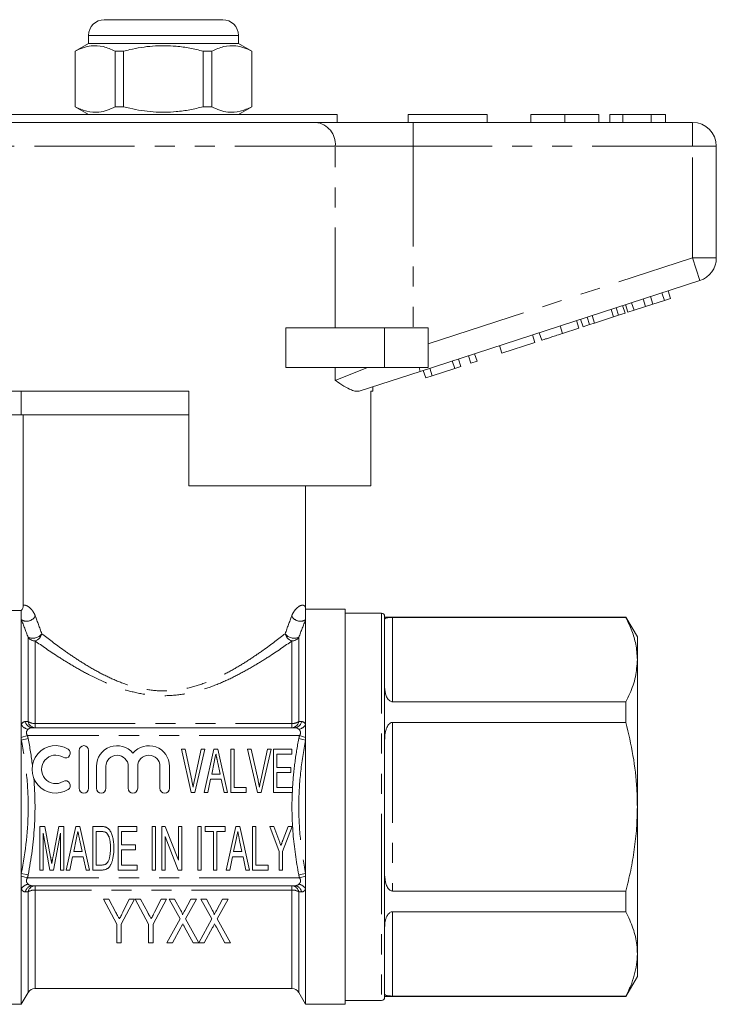
# Model space of a CAD drawing. Units: millimetres. Extents: x 168 to 238, y 97 to 253.
# Drawn here: x 194 to 238, y 191 to 253 of the extents above; entities that cross this region are included whole.
import ezdxf

# ---------------------------------------------------------------- set-up
doc = ezdxf.new("R2010")
doc.units = ezdxf.units.MM
doc.linetypes.add('PHANTOM', pattern=[12.7, 6.35, -1.27, 1.27, -1.27, 1.27, -1.27])

msp = doc.modelspace()

# ---------------------------------------------------------------- linework, layer by layer
at = {"color": 7, "linetype": 'Continuous', "lineweight": 15}
for p, q in [((199.659, 253.012), (203.409, 253.012)), ((203.409, 253.012), (207.159, 253.012)), ((198.659, 252.012), (198.659, 251.512)), ((208.159, 251.512), (208.159, 252.012)), ((198.659, 251.512), (197.809, 251.022)), ((208.159, 251.512), (198.659, 251.512)), ((209.009, 251.022), (208.159, 251.512)), ((197.809, 251.022), (197.809, 247.503)), ((197.818, 251.022), (197.809, 251.022)), ((197.818, 251.022), (197.818, 247.503)), ((200.887, 251.022), (200.34, 251.022)), ((200.34, 247.503), (200.34, 251.022)), ((200.887, 247.503), (200.887, 251.022)), ((205.931, 251.022), (205.931, 247.503)), ((206.479, 251.022), (205.931, 251.022)), ((206.479, 247.503), (206.479, 251.022)), ((209.009, 251.022), (209, 251.022)), ((209, 251.022), (209, 247.503)), ((209.009, 247.503), (209.009, 251.022)), ((197.809, 247.503), (198.659, 247.012)), ((197.818, 247.503), (197.809, 247.503)), ((200.887, 247.503), (200.34, 247.503)), ((206.479, 247.503), (205.931, 247.503)), ((208.159, 247.012), (209.009, 247.503)), ((209.009, 247.503), (209, 247.503)), ((192.409, 247.012), (203.409, 247.012)), ((194.554, 247.012), (194.554, 247.037)), ((194.839, 247.012), (194.839, 247.037)), ((195.355, 247.037), (195.355, 247.012)), ((195.357, 247.012), (195.357, 247.037)), ((196.005, 247.012), (196.005, 247.037)), ((196.053, 247.012), (196.053, 247.037)), ((196.708, 247.037), (196.708, 247.012)), ((197.555, 247.037), (197.555, 247.012)), ((198.067, 247.012), (198.067, 247.037)), ((198.554, 247.012), (198.554, 247.037)), ((198.721, 247.012), (198.721, 247.037)), ((198.979, 247.037), (198.979, 247.012)), ((199.007, 247.037), (199.007, 247.012)), ((199.159, 247.012), (199.159, 247.037)), ((199.931, 247.012), (199.931, 247.037)), ((200.014, 247.012), (200.014, 247.037)), ((201.71, 247.037), (201.71, 247.012)), ((201.993, 247.037), (201.993, 247.012)), ((202.605, 247.037), (202.605, 247.012)), ((203.409, 247.012), (214.409, 247.012)), ((203.444, 247.037), (203.444, 247.012)), ((204.31, 247.037), (204.31, 247.012)), ((204.837, 247.037), (204.837, 247.012)), ((205.116, 247.037), (205.116, 247.012)), ((205.699, 247.012), (205.699, 247.037)), ((205.725, 247.037), (205.725, 247.012)), ((206.235, 247.037), (206.235, 247.012)), ((206.244, 247.012), (206.244, 247.037)), ((206.869, 247.012), (206.869, 247.037)), ((206.962, 247.037), (206.962, 247.012)), ((207.57, 247.012), (207.57, 247.037)), ((207.6, 247.012), (207.6, 247.037)), ((207.862, 247.012), (207.862, 247.037)), ((208.848, 247.037), (208.848, 247.012)), ((209.11, 247.037), (209.11, 247.012)), ((209.302, 247.037), (209.302, 247.012)), ((209.524, 247.012), (209.524, 247.037)), ((209.853, 247.012), (209.853, 247.037)), ((210.015, 247.012), (210.015, 247.037)), ((210.079, 247.037), (210.079, 247.012)), ((210.11, 247.037), (210.11, 247.012)), ((210.293, 247.012), (210.293, 247.037)), ((210.409, 247.037), (210.409, 247.012)), ((210.667, 247.037), (210.667, 247.012)), ((210.785, 247.012), (210.785, 247.037)), ((210.821, 247.012), (210.821, 247.037)), ((211.147, 247.037), (211.147, 247.012)), ((211.172, 247.037), (211.172, 247.012)), ((211.401, 247.012), (211.401, 247.037)), ((211.428, 247.012), (211.428, 247.037)), ((211.438, 247.037), (211.438, 247.012)), ((211.758, 247.037), (211.758, 247.012)), ((211.898, 247.012), (211.898, 247.037)), ((211.9, 247.012), (211.9, 247.037)), ((211.993, 247.037), (211.993, 247.012)), ((212.017, 247.037), (212.017, 247.012)), ((212.183, 247.037), (212.183, 247.012)), ((212.423, 247.012), (212.423, 247.037)), ((212.582, 247.012), (212.582, 247.037)), ((212.653, 247.012), (212.653, 247.037)), ((212.683, 247.012), (212.683, 247.037)), ((212.754, 247.012), (212.754, 247.037)), ((212.942, 247.012), (212.942, 247.037)), ((213.21, 247.012), (213.21, 247.037)), ((213.386, 247.012), (213.386, 247.037)), ((213.495, 247.012), (213.495, 247.037)), ((214.409, 246.512), (214.409, 247.012)), ((218.909, 247.012), (223.909, 247.012)), ((218.909, 247.012), (218.909, 246.512)), ((223.909, 247.012), (223.909, 246.512)), ((226.666, 247.012), (226.666, 246.512)), ((228.819, 247.012), (228.819, 246.512)), ((230.961, 247.012), (230.961, 246.512)), ((232.499, 247.012), (231.666, 247.012)), ((231.666, 247.012), (231.666, 246.512)), ((234.291, 247.012), (232.499, 247.012)), ((232.499, 247.012), (232.499, 246.512)), ((234.291, 247.012), (234.291, 246.512)), ((235.191, 247.012), (234.291, 247.012)), ((235.191, 247.012), (235.191, 246.512)), ((193.767, 246.512), (213.052, 246.512)), ((213.052, 246.512), (219.207, 246.512)), ((219.207, 246.512), (236.909, 246.512)), ((238.409, 245.012), (238.409, 237.939)), ((237.373, 236.512), (219.67, 230.761)), ((235.122, 235.255), (234.967, 235.731)), ((235.506, 235.38), (235.351, 235.856)), ((232.63, 234.446), (232.475, 234.921)), ((232.817, 234.506), (232.663, 234.982)), ((233.201, 234.631), (233.047, 235.107)), ((233.933, 234.869), (233.779, 235.345)), ((233.933, 234.869), (234.39, 235.017)), ((234.39, 235.017), (234.235, 235.493)), ((234.39, 235.017), (235.122, 235.255)), ((235.122, 235.255), (235.506, 235.38)), ((230.704, 233.82), (230.55, 234.295)), ((231.9, 234.209), (231.746, 234.684)), ((231.9, 234.209), (232.22, 234.312)), ((232.22, 234.312), (232.065, 234.788)), ((232.22, 234.312), (232.63, 234.446)), ((232.817, 234.506), (233.201, 234.631)), ((233.201, 234.631), (233.933, 234.869)), ((229.702, 233.494), (229.547, 233.97)), ((229.975, 233.583), (229.82, 234.058)), ((229.975, 233.583), (230.385, 233.716)), ((230.385, 233.716), (230.23, 234.192)), ((230.385, 233.716), (230.704, 233.82)), ((230.704, 233.82), (231.9, 234.209)), ((211.155, 231.012), (211.155, 233.512)), ((217.409, 233.512), (211.155, 233.512)), ((220.159, 233.512), (217.409, 233.512)), ((220.159, 233.512), (220.159, 231.012)), ((226.928, 232.593), (226.773, 233.068)), ((227.355, 232.732), (227.2, 233.207)), ((228.678, 233.161), (229.702, 233.494)), ((224.837, 231.913), (224.682, 232.389)), ((224.837, 231.913), (226.928, 232.593)), ((223.258, 231.4), (223.103, 231.876)), ((221.85, 230.943), (221.695, 231.418)), ((222.234, 231.068), (222.079, 231.543)), ((222.874, 231.276), (222.719, 231.751)), ((222.874, 231.276), (223.258, 231.4)), ((217.409, 231.012), (211.155, 231.012)), ((219.67, 230.761), (215.857, 229.521)), ((220.159, 231.012), (217.409, 231.012)), ((220.015, 230.347), (219.86, 230.822)), ((220.423, 230.479), (220.268, 230.955)), ((220.423, 230.479), (221.85, 230.943)), ((221.85, 230.943), (222.234, 231.068)), ((220.015, 230.347), (220.423, 230.479)), ((205.009, 229.512), (191.279, 229.512)), ((194.409, 229.512), (194.409, 228.012)), ((205.009, 229.512), (205.009, 223.512)), ((216.659, 229.512), (216.543, 229.512)), ((216.543, 223.512), (216.543, 229.512)), ((216.659, 229.512), (216.659, 229.782)), ((190.409, 228.012), (194.535, 228.012)), ((205.009, 228.012), (194.535, 228.012)), ((194.535, 228.012), (194.535, 215.954)), ((216.543, 223.512), (205.009, 223.512)), ((212.409, 215.712), (212.409, 223.512)), ((194.409, 215.622), (192.409, 215.622)), ((194.409, 215.047), (194.409, 215.622)), ((214.909, 215.712), (212.409, 215.712)), ((212.409, 215.047), (212.409, 215.712)), ((214.909, 215.712), (214.909, 190.712)), ((194.409, 208.413), (194.409, 215.047)), ((212.409, 208.413), (212.409, 215.047)), ((217.209, 215.462), (214.909, 215.462)), ((217.409, 215.262), (217.409, 191.162)), ((232.688, 215.212), (217.409, 215.212)), ((217.909, 215.188), (232.688, 215.188)), ((233.409, 213.962), (232.688, 215.212)), ((232.688, 215.188), (232.688, 215.212)), ((233.409, 212.522), (233.409, 213.962)), ((233.409, 203.212), (233.409, 212.522)), ((232.688, 209.856), (217.909, 209.856)), ((232.688, 208.545), (232.688, 209.856)), ((194.409, 207.601), (194.409, 208.413)), ((211.716, 208.212), (195.103, 208.212)), ((212.409, 207.601), (212.409, 208.413)), ((217.909, 208.545), (232.688, 208.545)), ((194.409, 207.436), (194.409, 207.601)), ((212.409, 207.436), (212.409, 207.601)), ((194.409, 198.988), (194.409, 207.436)), ((205.167, 204.115), (204.542, 206.865)), ((204.542, 206.865), (204.773, 206.865)), ((204.773, 206.865), (205.198, 204.894)), ((205.369, 204.894), (205.795, 206.865)), ((206.025, 206.865), (205.401, 204.115)), ((205.795, 206.865), (206.025, 206.865)), ((205.993, 204.115), (206.607, 206.865)), ((206.607, 206.865), (206.852, 206.865)), ((206.852, 206.865), (207.465, 204.115)), ((207.664, 206.865), (207.875, 206.865)), ((207.664, 204.115), (207.664, 206.865)), ((207.875, 206.865), (207.875, 204.432)), ((209.362, 204.115), (208.738, 206.865)), ((208.738, 206.865), (208.968, 206.865)), ((208.968, 206.865), (209.393, 204.894)), ((209.564, 204.894), (209.991, 206.865)), ((210.221, 206.865), (209.597, 204.115)), ((209.991, 206.865), (210.221, 206.865)), ((210.378, 204.115), (210.378, 206.865)), ((210.378, 206.865), (211.542, 206.865)), ((211.542, 206.865), (211.542, 206.548)), ((212.409, 198.988), (212.409, 207.436)), ((198.069, 206.778), (198.069, 204.378)), ((198.669, 204.378), (198.669, 206.778)), ((211.542, 206.548), (210.59, 206.548)), ((210.59, 206.548), (210.59, 205.702)), ((199.169, 205.774), (199.169, 204.378)), ((199.769, 204.378), (199.769, 205.774)), ((201.177, 205.774), (201.177, 204.378)), ((201.777, 204.378), (201.777, 205.774)), ((203.186, 205.774), (203.186, 204.378)), ((203.786, 204.378), (203.786, 205.774)), ((206.622, 206.037), (206.462, 205.278)), ((206.997, 205.278), (206.846, 205.991)), ((210.59, 205.702), (211.471, 205.702)), ((211.471, 205.702), (211.471, 205.384)), ((206.462, 205.278), (206.997, 205.278)), ((211.471, 205.384), (210.59, 205.384)), ((210.59, 205.384), (210.59, 204.432)), ((206.396, 204.961), (206.218, 204.115)), ((207.063, 204.961), (206.396, 204.961)), ((207.241, 204.115), (207.063, 204.961)), ((207.875, 204.432), (208.651, 204.432)), ((208.651, 204.432), (208.651, 204.115)), ((210.59, 204.432), (211.577, 204.432)), ((211.577, 204.432), (211.577, 204.115)), ((205.401, 204.115), (205.167, 204.115)), ((206.218, 204.115), (205.993, 204.115)), ((207.465, 204.115), (207.241, 204.115)), ((208.651, 204.115), (207.664, 204.115)), ((209.597, 204.115), (209.362, 204.115)), ((211.577, 204.115), (210.378, 204.115)), ((233.409, 193.903), (233.409, 203.212)), ((195.577, 199.208), (195.577, 201.958)), ((195.577, 201.958), (195.895, 201.958)), ((195.895, 201.958), (196.261, 200.028)), ((196.416, 200.062), (196.78, 201.958)), ((196.78, 201.958), (197.093, 201.958)), ((197.093, 201.958), (197.093, 199.208)), ((197.256, 199.208), (197.87, 201.958)), ((197.87, 201.958), (198.115, 201.958)), ((198.115, 201.958), (198.728, 199.208)), ((198.927, 199.208), (198.927, 201.958)), ((198.927, 201.958), (199.485, 201.958)), ((200.548, 199.208), (200.548, 201.958)), ((200.548, 201.958), (201.712, 201.958)), ((201.712, 201.958), (201.712, 201.641)), ((202.699, 199.208), (202.699, 201.958)), ((202.699, 201.958), (202.911, 201.958)), ((202.911, 201.958), (202.911, 199.208)), ((203.298, 201.958), (203.524, 201.958)), ((203.298, 199.208), (203.298, 201.958)), ((203.524, 201.958), (204.356, 199.83)), ((204.356, 199.83), (204.356, 201.958)), ((204.356, 201.958), (204.568, 201.958)), ((204.568, 201.958), (204.568, 199.208)), ((205.59, 199.208), (205.59, 201.958)), ((205.59, 201.958), (205.802, 201.958)), ((205.802, 201.958), (205.802, 199.208)), ((206.048, 201.641), (206.048, 201.958)), ((206.048, 201.958), (207.318, 201.958)), ((207.318, 201.958), (207.318, 201.641)), ((207.375, 199.208), (207.989, 201.958)), ((207.989, 201.958), (208.233, 201.958)), ((208.233, 201.958), (208.847, 199.208)), ((209.045, 201.958), (209.257, 201.958)), ((209.045, 199.208), (209.045, 201.958)), ((209.257, 201.958), (209.257, 199.526)), ((210.738, 200.373), (210.138, 201.958)), ((210.138, 201.958), (210.39, 201.958)), ((210.39, 201.958), (210.707, 201.123)), ((211.548, 201.958), (210.949, 200.373)), ((210.988, 201.142), (211.296, 201.958)), ((211.296, 201.958), (211.548, 201.958)), ((196.223, 199.208), (195.789, 201.535)), ((195.789, 201.535), (195.789, 199.208)), ((196.882, 201.535), (196.443, 199.208)), ((196.882, 199.208), (196.882, 201.535)), ((199.484, 201.641), (199.138, 201.641)), ((199.138, 201.641), (199.138, 199.526)), ((201.712, 201.641), (200.76, 201.641)), ((200.76, 201.641), (200.76, 200.795)), ((204.342, 199.208), (203.51, 201.336)), ((203.51, 201.336), (203.51, 199.208)), ((206.577, 201.641), (206.048, 201.641)), ((206.577, 199.208), (206.577, 201.641)), ((207.318, 201.641), (206.789, 201.641)), ((206.789, 201.641), (206.789, 199.208)), ((197.885, 201.13), (197.725, 200.372)), ((198.26, 200.372), (198.109, 201.084)), ((200.76, 200.795), (201.641, 200.795)), ((201.641, 200.795), (201.641, 200.477)), ((208.004, 201.13), (207.844, 200.372)), ((208.378, 200.372), (208.228, 201.084)), ((197.659, 200.054), (197.481, 199.208)), ((198.326, 200.054), (197.659, 200.054)), ((197.725, 200.372), (198.26, 200.372)), ((198.504, 199.208), (198.326, 200.054)), ((201.641, 200.477), (200.76, 200.477)), ((200.76, 200.477), (200.76, 199.526)), ((207.778, 200.054), (207.6, 199.208)), ((208.444, 200.054), (207.778, 200.054)), ((207.844, 200.372), (208.378, 200.372)), ((208.622, 199.208), (208.444, 200.054)), ((210.738, 199.208), (210.738, 200.373)), ((210.949, 200.373), (210.949, 199.208)), ((199.138, 199.526), (199.489, 199.526)), ((200.76, 199.526), (201.747, 199.526)), ((201.747, 199.526), (201.747, 199.208)), ((209.257, 199.526), (210.032, 199.526)), ((210.032, 199.526), (210.032, 199.208)), ((194.409, 198.823), (194.409, 198.988)), ((194.409, 198.012), (194.409, 198.823)), ((195.789, 199.208), (195.577, 199.208)), ((196.443, 199.208), (196.223, 199.208)), ((197.093, 199.208), (196.882, 199.208)), ((197.481, 199.208), (197.256, 199.208)), ((198.728, 199.208), (198.504, 199.208)), ((199.511, 199.208), (198.927, 199.208)), ((201.747, 199.208), (200.548, 199.208)), ((202.911, 199.208), (202.699, 199.208)), ((203.51, 199.208), (203.298, 199.208)), ((204.568, 199.208), (204.342, 199.208)), ((205.802, 199.208), (205.59, 199.208)), ((206.789, 199.208), (206.577, 199.208)), ((207.6, 199.208), (207.375, 199.208)), ((208.847, 199.208), (208.622, 199.208)), ((210.032, 199.208), (209.045, 199.208)), ((210.949, 199.208), (210.738, 199.208)), ((212.409, 198.823), (212.409, 198.988)), ((212.409, 198.012), (212.409, 198.823)), ((211.716, 198.212), (195.103, 198.212)), ((194.409, 190.712), (194.409, 198.012)), ((212.409, 190.712), (212.409, 198.012)), ((232.688, 197.88), (217.909, 197.88)), ((232.688, 196.569), (232.688, 197.88)), ((199.609, 197.361), (200.455, 195.776)), ((199.949, 197.361), (199.609, 197.361)), ((200.399, 196.517), (199.949, 197.361)), ((200.737, 195.776), (201.583, 197.361)), ((201.243, 197.361), (200.834, 196.544)), ((201.583, 197.361), (201.243, 197.361)), ((201.619, 197.361), (202.465, 195.776)), ((201.958, 197.361), (201.619, 197.361)), ((202.409, 196.517), (201.958, 197.361)), ((202.747, 195.776), (203.593, 197.361)), ((203.253, 197.361), (202.844, 196.544)), ((203.593, 197.361), (203.253, 197.361)), ((203.769, 197.361), (204.458, 196.116)), ((204.115, 197.361), (203.769, 197.361)), ((204.506, 196.654), (204.115, 197.361)), ((205.145, 197.361), (204.754, 196.652)), ((204.807, 196.111), (205.497, 197.361)), ((205.497, 197.361), (205.145, 197.361)), ((205.779, 197.361), (206.468, 196.116)), ((206.125, 197.361), (205.779, 197.361)), ((206.516, 196.654), (206.125, 197.361)), ((207.154, 197.361), (206.763, 196.652)), ((206.817, 196.111), (207.506, 197.361)), ((207.506, 197.361), (207.154, 197.361)), ((217.909, 196.569), (232.688, 196.569)), ((200.455, 195.776), (200.455, 194.611)), ((200.737, 194.611), (200.737, 195.776)), ((202.465, 195.776), (202.465, 194.611)), ((202.747, 194.611), (202.747, 195.776)), ((204.458, 196.116), (203.628, 194.611)), ((205.638, 194.611), (204.807, 196.111)), ((206.468, 196.116), (205.643, 194.602)), ((207.647, 194.611), (206.817, 196.111)), ((203.98, 194.611), (204.51, 195.573)), ((204.748, 195.593), (205.292, 194.611)), ((205.989, 194.611), (206.52, 195.573)), ((206.757, 195.593), (207.301, 194.611)), ((200.455, 194.611), (200.737, 194.611)), ((202.465, 194.611), (202.747, 194.611)), ((203.628, 194.611), (203.98, 194.611)), ((205.292, 194.611), (205.638, 194.611)), ((205.643, 194.602), (205.989, 194.611)), ((207.301, 194.611), (207.647, 194.611)), ((233.409, 192.462), (233.409, 193.903)), ((232.688, 191.212), (233.409, 192.462)), ((194.409, 190.712), (194.842, 191.462)), ((195.275, 191.712), (211.543, 191.712)), ((211.976, 191.462), (212.409, 190.712)), ((191.909, 190.712), (194.409, 190.712)), ((212.409, 190.712), (214.909, 190.712)), ((214.909, 190.962), (217.209, 190.962)), ((217.409, 191.212), (232.688, 191.212)), ((232.688, 191.236), (217.909, 191.236)), ((232.688, 191.212), (232.688, 191.236))]:
    msp.add_line(p, q, dxfattribs=at)
at = {"color": 8, "linetype": 'PHANTOM', "lineweight": 0}
for p, q in [((203.409, 252.012), (198.659, 252.012)), ((208.159, 252.012), (203.409, 252.012)), ((219.207, 245.012), (219.207, 246.512)), ((236.909, 245.012), (236.909, 246.512)), ((214.283, 245.012), (192.536, 245.012)), ((214.283, 233.512), (214.283, 245.012)), ((219.207, 245.012), (214.283, 245.012)), ((219.207, 245.012), (219.207, 233.512)), ((236.909, 245.012), (219.207, 245.012)), ((236.909, 237.939), (236.909, 245.012)), ((236.909, 245.012), (238.409, 245.012)), ((220.159, 232.497), (236.909, 237.939)), ((236.909, 237.939), (238.409, 237.939)), ((236.909, 237.939), (237.373, 236.512)), ((228.678, 233.161), (228.523, 233.637)), ((217.409, 233.512), (217.409, 231.012)), ((214.283, 230.187), (214.283, 231.012)), ((214.283, 230.187), (216.315, 231.012)), ((219.589, 231.012), (219.67, 230.761)), ((217.209, 215.462), (217.209, 190.962)), ((217.909, 215.188), (217.909, 209.856)), ((194.842, 208.598), (194.842, 213.935)), ((195.275, 213.707), (195.275, 208.483)), ((211.543, 208.483), (211.543, 213.707)), ((211.976, 213.935), (211.976, 208.598)), ((195.275, 208.483), (195.275, 208.212)), ((195.275, 208.483), (211.543, 208.483)), ((211.543, 208.212), (211.543, 208.483)), ((217.909, 208.545), (217.909, 197.88)), ((194.797, 207.712), (194.409, 207.601)), ((194.842, 207.521), (194.409, 207.436)), ((212.022, 207.712), (194.797, 207.712)), ((212.409, 207.436), (211.976, 207.521)), ((212.409, 207.601), (212.022, 207.712)), ((194.842, 198.904), (194.409, 198.988)), ((194.797, 198.712), (194.409, 198.823)), ((212.409, 198.988), (211.976, 198.904)), ((212.409, 198.823), (212.022, 198.712)), ((212.022, 198.712), (194.797, 198.712)), ((195.275, 198.212), (195.275, 197.942)), ((211.543, 197.942), (211.543, 198.212)), ((194.842, 191.462), (194.842, 197.827)), ((211.543, 197.942), (195.275, 197.942)), ((195.275, 197.942), (195.275, 191.712)), ((211.543, 191.712), (211.543, 197.942)), ((211.976, 197.827), (211.976, 191.462)), ((217.909, 196.569), (217.909, 191.236))]:
    msp.add_line(p, q, dxfattribs=at)
at = {"color": 7, "linetype": 'Continuous', "lineweight": 15, "flags": 128}
for points in [[(206.729, 206.548), (206.669, 206.262), (206.622, 206.037)], [(197.992, 201.641), (197.932, 201.355), (197.885, 201.13)], [(208.111, 201.641), (208.051, 201.355), (208.004, 201.13)]]:
    msp.add_lwpolyline(points, dxfattribs=at)
at = {"color": 7, "linetype": 'Continuous', "lineweight": 15}
for centre, radius, start, end in [((199.659, 252.012), 1, 90, 180), ((207.159, 252.012), 1, 0, 90), ((236.909, 245.012), 1.5, 0, 90), ((236.909, 237.939), 1.5, 288, 0), ((217.209, 215.262), 0.2, 0, 90), ((196.588, 205.578), 1.5, 58.62081, 301.37919), ((197.212, 206.602), 0.3, 238.62081, 58.62081), ((198.369, 206.778), 0.3, 0, 180), ((200.473, 205.774), 1.304, 39.64611, 180), ((202.482, 205.774), 1.304, 0, 140.35389), ((196.588, 205.578), 0.9, 58.62081, 301.37919), ((200.473, 205.774), 0.704, 0, 180), ((202.482, 205.774), 0.704, 0, 180), ((197.212, 204.553), 0.3, 301.37919, 121.37919), ((198.369, 204.378), 0.3, 180, 0), ((199.469, 204.378), 0.3, 180, 0), ((201.477, 204.378), 0.3, 180, 0), ((203.486, 204.378), 0.3, 180, 0), ((195.275, 191.212), 0.5, 90, 150), ((211.543, 191.212), 0.5, 30, 90), ((217.209, 191.162), 0.2, 270, 0)]:
    msp.add_arc(centre, radius, start, end, dxfattribs=at)
at = {"color": 8, "linetype": 'PHANTOM', "lineweight": 0}
for centre, radius, start, end in [((212.903, 245.135), 1.386, 354.93004, 83.81811), ((194.742, 215.575), 0.624, 237.82172, 332.15911), ((212.077, 215.575), 0.624, 207.84089, 302.17828), ((195.13, 214.589), 0.715, 246.29975, 323.37696), ((195.268, 214.217), 0.51, 213.54841, 270.8864), ((195.124, 214.278), 0.591, 284.85589, 348.79211), ((211.695, 214.278), 0.591, 191.20789, 255.14411), ((211.689, 214.589), 0.715, 216.62304, 293.70025), ((211.551, 214.217), 0.51, 269.1136, 326.45159), ((194.937, 208.715), 0.608, 209.82251, 261.08367), ((195.124, 208.671), 0.459, 188.85777, 267.38967), ((195.296, 208.671), 0.459, 189.21165, 267.44497), ((195.238, 209.218), 0.736, 237.45267, 272.90368), ((211.523, 208.671), 0.459, 272.55503, 350.78835), ((211.581, 209.218), 0.736, 267.09632, 302.54733), ((211.695, 208.671), 0.459, 272.61033, 351.14223), ((211.882, 208.715), 0.608, 278.91633, 330.17749), ((194.937, 197.71), 0.608, 98.91633, 150.17749), ((195.124, 197.753), 0.459, 92.61033, 171.14223), ((195.296, 197.753), 0.459, 92.55503, 170.78835), ((211.523, 197.753), 0.459, 9.21165, 87.44497), ((211.695, 197.753), 0.459, 8.85777, 87.38967), ((211.882, 197.71), 0.608, 29.82251, 81.08367), ((195.238, 197.207), 0.736, 87.09632, 122.54733), ((211.581, 197.207), 0.736, 57.45267, 92.90368)]:
    msp.add_arc(centre, radius, start, end, dxfattribs=at)
at = {"color": 7, "linetype": 'Continuous', "lineweight": 15}
for points, knots in [([(200.34, 251.022), (200.095, 251.132), (199.6, 251.357), (198.918, 251.392), (198.321, 251.259), (197.986, 251.101), (197.818, 251.022)], [0, 0, 0, 0, 0.2947, 0.596246, 0.797057, 1, 1, 1, 1]), ([(200.887, 251.022), (201.018, 251.054), (201.62, 251.205), (202.73, 251.383), (204.012, 251.373), (205.083, 251.225), (205.648, 251.089), (205.931, 251.022)], [0, 0, 0, 0, 0.078937, 0.365071, 0.65821, 0.829069, 1, 1, 1, 1]), ([(206.479, 251.022), (206.723, 251.132), (207.219, 251.357), (207.901, 251.392), (208.498, 251.259), (208.832, 251.101), (209, 251.022)], [0, 0, 0, 0, 0.2947, 0.596246, 0.797057, 1, 1, 1, 1]), ([(197.818, 247.503), (198.063, 247.392), (198.558, 247.168), (199.241, 247.133), (199.838, 247.265), (200.172, 247.424), (200.34, 247.503)], [0, 0, 0, 0, 0.2947, 0.596246, 0.797057, 1, 1, 1, 1]), ([(205.931, 247.503), (205.648, 247.435), (205.083, 247.3), (204.024, 247.153), (202.743, 247.141), (201.632, 247.317), (201.018, 247.471), (200.887, 247.503)], [0, 0, 0, 0, 0.170931, 0.341788, 0.627574, 0.921063, 1, 1, 1, 1]), ([(209, 247.503), (208.756, 247.392), (208.26, 247.168), (207.578, 247.133), (206.981, 247.265), (206.647, 247.424), (206.479, 247.503)], [0, 0, 0, 0, 0.2947, 0.596246, 0.797057, 1, 1, 1, 1]), ([(228.819, 247.012), (228.585, 247.012), (228.116, 247.012), (227.482, 247.012), (227.049, 247.012), (226.804, 247.012), (226.683, 247.012), (226.672, 247.012), (226.666, 247.012)], [0, 0, 0, 0, 0.1866068, 0.3728107, 0.5592147, 0.7060217, 0.8529744, 1, 1, 1, 1]), ([(230.961, 247.012), (230.951, 247.012), (230.932, 247.012), (230.733, 247.012), (230.369, 247.012), (229.894, 247.012), (229.372, 247.012), (229.004, 247.012), (228.819, 247.012)], [0, 0, 0, 0, 0.186937, 0.373638, 0.560021, 0.706619, 0.85322, 1, 1, 1, 1]), ([(227.355, 232.732), (227.36, 232.733), (227.37, 232.736), (227.484, 232.773), (227.678, 232.837), (227.974, 232.933), (228.32, 233.045), (228.558, 233.123), (228.678, 233.161)], [0, 0, 0, 0, 0.18705, 0.373965, 0.560413, 0.706639, 0.853143, 1, 1, 1, 1]), ([(215.857, 229.521), (215.774, 229.508), (215.607, 229.48), (215.267, 229.586), (214.835, 229.817), (214.476, 230.058), (214.285, 230.186), (214.283, 230.187)], [0, 0, 0, 0, 0.196671, 0.39829, 0.694801, 0.996275, 1, 1, 1, 1]), ([(217.409, 215.043), (217.419, 215.079), (217.432, 215.127), (217.555, 215.165), (217.655, 215.18), (217.783, 215.187), (217.856, 215.188), (217.9, 215.188), (217.909, 215.188)], [0, 0, 0, 0, 0.4906237, 0.6413112, 0.8429583, 0.9109721, 0.9796534, 1, 1, 1, 1]), ([(233.409, 212.522), (233.389, 212.85), (233.35, 213.463), (233.083, 214.354), (232.82, 214.91), (232.688, 215.188)], [0, 0, 0, 0, 0.364772, 0.681464, 1, 1, 1, 1]), ([(232.688, 209.856), (232.771, 210.028), (233.025, 210.548), (233.334, 211.437), (233.384, 212.159), (233.409, 212.522)], [0, 0, 0, 0, 0.19664, 0.596166, 1, 1, 1, 1]), ([(217.909, 209.856), (217.882, 209.858), (217.822, 209.864), (217.725, 209.915), (217.603, 210.034), (217.455, 210.329), (217.413, 210.627), (217.41, 210.836), (217.409, 210.867)], [0, 0, 0, 0, 0.055579, 0.12388, 0.231508, 0.440994, 0.915026, 1, 1, 1, 1]), ([(217.409, 207.388), (217.419, 207.611), (217.432, 207.903), (217.555, 208.257), (217.655, 208.424), (217.783, 208.518), (217.856, 208.543), (217.9, 208.545), (217.909, 208.545)], [0, 0, 0, 0, 0.490624, 0.641311, 0.842958, 0.910972, 0.979653, 1, 1, 1, 1]), ([(233.409, 203.212), (233.402, 203.589), (233.382, 204.673), (233.172, 206.465), (232.85, 207.849), (232.688, 208.545)], [0, 0, 0, 0, 0.209555, 0.602842, 1, 1, 1, 1]), ([(206.846, 205.991), (206.84, 206.019), (206.829, 206.074), (206.812, 206.154), (206.796, 206.23), (206.781, 206.302), (206.766, 206.369), (206.753, 206.432), (206.741, 206.491), (206.733, 206.529), (206.729, 206.548)], [0, 0, 0, 0, 0.151462, 0.295139, 0.430831, 0.560435, 0.681305, 0.795139, 0.900988, 1, 1, 1, 1]), ([(205.198, 204.894), (205.206, 204.855), (205.223, 204.779), (205.245, 204.666), (205.266, 204.557), (205.278, 204.485), (205.284, 204.45)], [0, 0, 0, 0, 0.263961, 0.517394, 0.763922, 1, 1, 1, 1]), ([(205.284, 204.45), (205.297, 204.524), (205.322, 204.673), (205.353, 204.82), (205.369, 204.894)], [0, 0, 0, 0, 0.498857, 1, 1, 1, 1]), ([(209.393, 204.894), (209.402, 204.855), (209.418, 204.779), (209.441, 204.666), (209.461, 204.557), (209.473, 204.485), (209.479, 204.45)], [0, 0, 0, 0, 0.263961, 0.517394, 0.763922, 1, 1, 1, 1]), ([(209.479, 204.45), (209.492, 204.524), (209.518, 204.673), (209.549, 204.82), (209.564, 204.894)], [0, 0, 0, 0, 0.498857, 1, 1, 1, 1]), ([(232.688, 197.88), (232.793, 198.313), (233.003, 199.18), (233.228, 200.506), (233.381, 201.852), (233.4, 202.758), (233.409, 203.212)], [0, 0, 0, 0, 0.247753, 0.496233, 0.747507, 1, 1, 1, 1]), ([(199.485, 201.958), (199.514, 201.958), (199.57, 201.958), (199.648, 201.949), (199.715, 201.939), (199.755, 201.925), (199.773, 201.919)], [0, 0, 0, 0, 0.302904, 0.571273, 0.800732, 1, 1, 1, 1]), ([(199.773, 201.919), (199.796, 201.908), (199.842, 201.888), (199.904, 201.843), (199.962, 201.788), (199.994, 201.744), (200.011, 201.722)], [0, 0, 0, 0, 0.2386789, 0.4800715, 0.7329122, 1, 1, 1, 1]), ([(198.109, 201.084), (198.103, 201.113), (198.092, 201.167), (198.075, 201.247), (198.059, 201.323), (198.044, 201.395), (198.029, 201.462), (198.016, 201.525), (198.004, 201.585), (197.996, 201.623), (197.992, 201.641)], [0, 0, 0, 0, 0.151462, 0.295139, 0.430831, 0.560435, 0.681305, 0.795139, 0.900988, 1, 1, 1, 1]), ([(199.765, 201.584), (199.748, 201.593), (199.712, 201.613), (199.647, 201.628), (199.57, 201.64), (199.514, 201.641), (199.484, 201.641)], [0, 0, 0, 0, 0.192857, 0.421456, 0.688237, 1, 1, 1, 1]), ([(200.055, 200.604), (200.055, 200.639), (200.055, 200.707), (200.05, 200.807), (200.043, 200.9), (200.035, 200.986), (200.023, 201.066), (200.008, 201.141), (199.991, 201.209), (199.971, 201.27), (199.95, 201.326), (199.926, 201.378), (199.903, 201.424), (199.877, 201.465), (199.852, 201.503), (199.824, 201.535), (199.795, 201.562), (199.775, 201.577), (199.765, 201.584)], [0, 0, 0, 0, 0.099642, 0.193634, 0.282016, 0.364341, 0.440847, 0.512665, 0.578836, 0.639709, 0.696675, 0.749907, 0.799134, 0.845032, 0.887725, 0.927672, 0.964944, 1, 1, 1, 1]), ([(200.011, 201.722), (200.032, 201.689), (200.074, 201.623), (200.126, 201.511), (200.169, 201.386), (200.205, 201.249), (200.233, 201.101), (200.252, 200.943), (200.264, 200.774), (200.266, 200.658), (200.266, 200.598)], [0, 0, 0, 0, 0.09878, 0.203566, 0.315963, 0.436802, 0.565849, 0.702181, 0.846781, 1, 1, 1, 1]), ([(208.228, 201.084), (208.222, 201.113), (208.21, 201.167), (208.193, 201.247), (208.177, 201.323), (208.163, 201.395), (208.148, 201.462), (208.135, 201.525), (208.123, 201.585), (208.115, 201.623), (208.111, 201.641)], [0, 0, 0, 0, 0.151462, 0.295139, 0.430831, 0.560435, 0.681305, 0.795139, 0.900988, 1, 1, 1, 1]), ([(210.707, 201.123), (210.72, 201.086), (210.746, 201.018), (210.783, 200.921), (210.815, 200.836), (210.834, 200.784), (210.843, 200.76)], [0, 0, 0, 0, 0.301099, 0.567078, 0.801099, 1, 1, 1, 1]), ([(210.843, 200.76), (210.847, 200.77), (210.855, 200.793), (210.87, 200.828), (210.884, 200.869), (210.902, 200.914), (210.92, 200.965), (210.942, 201.02), (210.964, 201.079), (210.98, 201.121), (210.988, 201.142)], [0, 0, 0, 0, 0.080623, 0.174503, 0.280691, 0.400605, 0.531559, 0.674508, 0.831495, 1, 1, 1, 1]), ([(196.261, 200.028), (196.265, 200.007), (196.273, 199.964), (196.285, 199.903), (196.295, 199.846), (196.306, 199.794), (196.313, 199.746), (196.322, 199.702), (196.329, 199.662), (196.333, 199.637), (196.335, 199.625)], [0, 0, 0, 0, 0.162402, 0.314005, 0.454561, 0.584318, 0.704116, 0.813346, 0.911531, 1, 1, 1, 1]), ([(196.335, 199.625), (196.338, 199.638), (196.343, 199.665), (196.35, 199.709), (196.359, 199.757), (196.369, 199.81), (196.379, 199.866), (196.391, 199.927), (196.403, 199.993), (196.412, 200.038), (196.416, 200.062)], [0, 0, 0, 0, 0.089496, 0.190195, 0.299875, 0.419535, 0.549399, 0.689469, 0.839747, 1, 1, 1, 1]), ([(200.266, 200.598), (200.266, 200.547), (200.265, 200.449), (200.256, 200.306), (200.244, 200.171), (200.224, 200.046), (200.201, 199.93), (200.176, 199.824), (200.147, 199.729), (200.115, 199.644), (200.08, 199.569), (200.044, 199.502), (200.007, 199.444), (199.967, 199.393), (199.924, 199.35), (199.878, 199.312), (199.826, 199.281), (199.772, 199.254), (199.712, 199.234), (199.649, 199.218), (199.582, 199.21), (199.535, 199.209), (199.511, 199.208)], [0, 0, 0, 0, 0.085883, 0.166909, 0.243188, 0.314954, 0.381583, 0.44278, 0.499073, 0.54998, 0.596481, 0.639363, 0.678283, 0.714385, 0.748045, 0.781669, 0.81534, 0.84957, 0.884794, 0.921243, 0.959525, 1, 1, 1, 1]), ([(199.891, 199.72), (199.904, 199.743), (199.93, 199.793), (199.962, 199.875), (199.989, 199.969), (200.013, 200.074), (200.032, 200.19), (200.045, 200.318), (200.053, 200.457), (200.054, 200.554), (200.055, 200.604)], [0, 0, 0, 0, 0.0878817, 0.1850745, 0.2919621, 0.4095168, 0.5392336, 0.6800856, 0.8337956, 1, 1, 1, 1]), ([(199.489, 199.526), (199.515, 199.526), (199.563, 199.527), (199.632, 199.536), (199.692, 199.552), (199.744, 199.575), (199.788, 199.603), (199.828, 199.637), (199.863, 199.676), (199.882, 199.705), (199.891, 199.72)], [0, 0, 0, 0, 0.1641092, 0.309528, 0.4404909, 0.5569054, 0.6680151, 0.7776397, 0.8879316, 1, 1, 1, 1]), ([(217.909, 197.88), (217.882, 197.882), (217.822, 197.888), (217.725, 197.944), (217.603, 198.073), (217.455, 198.399), (217.413, 198.745), (217.41, 198.998), (217.409, 199.037)], [0, 0, 0, 0, 0.0555792, 0.1238801, 0.2315079, 0.4409943, 0.9150261, 1, 1, 1, 1]), ([(200.616, 196.111), (200.586, 196.167), (200.557, 196.223), (200.527, 196.279), (200.506, 196.318), (200.484, 196.358), (200.463, 196.398), (200.442, 196.437), (200.42, 196.477), (200.399, 196.517)], [0, 0, 0, 0, 0.0002301981, 0.0002301981, 0.0002301981, 0.0003910884, 0.0003910884, 0.0003910884, 0.0005520055, 0.0005520055, 0.0005520055, 0.0005520055]), ([(200.834, 196.544), (200.803, 196.483), (200.773, 196.423), (200.743, 196.363), (200.722, 196.32), (200.7, 196.278), (200.679, 196.236), (200.658, 196.194), (200.637, 196.153), (200.616, 196.111)], [0, 0, 0, 0, 0.0002426786, 0.0002426786, 0.0002426786, 0.0004131622, 0.0004131622, 0.0004131622, 0.0005836759, 0.0005836759, 0.0005836759, 0.0005836759]), ([(202.626, 196.111), (202.596, 196.167), (202.566, 196.223), (202.536, 196.279), (202.515, 196.318), (202.494, 196.358), (202.473, 196.398), (202.451, 196.437), (202.43, 196.477), (202.409, 196.517)], [0, 0, 0, 0, 0.0002301981, 0.0002301981, 0.0002301981, 0.0003910884, 0.0003910884, 0.0003910884, 0.0005520055, 0.0005520055, 0.0005520055, 0.0005520055]), ([(202.844, 196.544), (202.813, 196.483), (202.783, 196.423), (202.752, 196.363), (202.731, 196.32), (202.71, 196.278), (202.689, 196.236), (202.667, 196.194), (202.646, 196.153), (202.626, 196.111)], [0, 0, 0, 0, 0.0002426786, 0.0002426786, 0.0002426786, 0.0004131622, 0.0004131622, 0.0004131622, 0.0005836759, 0.0005836759, 0.0005836759, 0.0005836759]), ([(204.606, 196.384), (204.613, 196.407), (204.607, 196.431), (204.593, 196.477), (204.584, 196.499), (204.554, 196.566), (204.53, 196.61), (204.506, 196.654)], [0, 0, 0, 0, 0.25, 0.25, 0.5, 0.5, 1, 1, 1, 1]), ([(204.754, 196.652), (204.733, 196.614), (204.712, 196.576), (204.691, 196.538), (204.677, 196.512), (204.662, 196.486), (204.648, 196.46), (204.634, 196.435), (204.62, 196.409), (204.606, 196.384)], [0, 0, 0, 0, 0.0001531124, 0.0001531124, 0.0001531124, 0.0002573022, 0.0002573022, 0.0002573022, 0.0003614988, 0.0003614988, 0.0003614988, 0.0003614988]), ([(206.616, 196.384), (206.622, 196.407), (206.617, 196.431), (206.602, 196.477), (206.593, 196.499), (206.563, 196.566), (206.54, 196.61), (206.516, 196.654)], [0, 0, 0, 0, 0.25, 0.25, 0.5, 0.5, 1, 1, 1, 1]), ([(206.763, 196.652), (206.742, 196.614), (206.721, 196.576), (206.701, 196.538), (206.686, 196.512), (206.672, 196.486), (206.658, 196.46), (206.644, 196.435), (206.63, 196.409), (206.616, 196.384)], [0, 0, 0, 0, 0.0001531124, 0.0001531124, 0.0001531124, 0.0002573022, 0.0002573022, 0.0002573022, 0.0003614988, 0.0003614988, 0.0003614988, 0.0003614988]), ([(217.409, 195.558), (217.419, 195.744), (217.432, 195.989), (217.555, 196.305), (217.655, 196.457), (217.783, 196.544), (217.856, 196.567), (217.9, 196.569), (217.909, 196.569)], [0, 0, 0, 0, 0.490624, 0.641311, 0.842958, 0.910972, 0.979653, 1, 1, 1, 1]), ([(233.409, 193.903), (233.402, 194.091), (233.382, 194.633), (233.172, 195.529), (232.85, 196.221), (232.688, 196.569)], [0, 0, 0, 0, 0.209555, 0.602842, 1, 1, 1, 1]), ([(204.51, 195.573), (204.527, 195.602), (204.543, 195.632), (204.56, 195.662), (204.572, 195.684), (204.584, 195.707), (204.597, 195.73), (204.609, 195.753), (204.622, 195.775), (204.635, 195.798)], [0, 0, 0, 0, 0.0001287388, 0.0001287388, 0.0001287388, 0.0002258691, 0.0002258691, 0.0002258691, 0.0003230015, 0.0003230015, 0.0003230015, 0.0003230015]), ([(204.635, 195.798), (204.65, 195.771), (204.665, 195.743), (204.68, 195.716), (204.691, 195.695), (204.703, 195.675), (204.714, 195.654), (204.725, 195.634), (204.736, 195.613), (204.748, 195.593)], [0, 0, 0, 0, 0.0001169977, 0.0001169977, 0.0001169977, 0.0002051965, 0.0002051965, 0.0002051965, 0.0002933991, 0.0002933991, 0.0002933991, 0.0002933991]), ([(206.52, 195.573), (206.537, 195.602), (206.553, 195.632), (206.569, 195.662), (206.582, 195.684), (206.594, 195.707), (206.606, 195.73), (206.619, 195.753), (206.632, 195.775), (206.644, 195.798)], [0, 0, 0, 0, 0.0001287388, 0.0001287388, 0.0001287388, 0.0002258691, 0.0002258691, 0.0002258691, 0.0003230015, 0.0003230015, 0.0003230015, 0.0003230015]), ([(206.644, 195.798), (206.66, 195.771), (206.675, 195.743), (206.69, 195.716), (206.701, 195.695), (206.712, 195.675), (206.723, 195.654), (206.735, 195.634), (206.746, 195.613), (206.757, 195.593)], [0, 0, 0, 0, 0.0001169977, 0.0001169977, 0.0001169977, 0.0002051965, 0.0002051965, 0.0002051965, 0.0002933991, 0.0002933991, 0.0002933991, 0.0002933991]), ([(232.688, 191.236), (232.793, 191.453), (233.003, 191.887), (233.228, 192.55), (233.381, 193.222), (233.4, 193.676), (233.409, 193.903)], [0, 0, 0, 0, 0.247753, 0.496233, 0.747507, 1, 1, 1, 1]), ([(217.909, 191.236), (217.882, 191.236), (217.822, 191.237), (217.725, 191.241), (217.603, 191.251), (217.455, 191.283), (217.413, 191.331), (217.41, 191.375), (217.409, 191.382)], [0, 0, 0, 0, 0.055579, 0.12388, 0.231508, 0.440994, 0.915026, 1, 1, 1, 1])]:
    msp.add_open_spline(points, degree=3, knots=knots, dxfattribs=at)
msp.add_open_spline([(194.535, 215.954), (194.535, 215.832), (194.49, 215.714), (194.409, 215.622)], degree=3, dxfattribs=at)
at = {"color": 8, "linetype": 'PHANTOM', "lineweight": 0}
for points, knots in [([(195.293, 215.283), (195.261, 215.369), (195.224, 215.442), (195.149, 215.567), (195.11, 215.621), (194.994, 215.762), (194.92, 215.827), (194.785, 215.919), (194.723, 215.946), (194.617, 215.97), (194.572, 215.968), (194.535, 215.954)], [0, 0, 0, 0, 0.125, 0.125, 0.25, 0.25, 0.5, 0.5, 0.75, 0.75, 1, 1, 1, 1]), ([(211.525, 215.283), (211.551, 215.351), (211.579, 215.41), (211.638, 215.515), (211.668, 215.562), (211.758, 215.687), (211.819, 215.752), (211.933, 215.853), (211.986, 215.89), (212.085, 215.941), (212.131, 215.956), (212.251, 215.975), (212.31, 215.953), (212.37, 215.886), (212.385, 215.857), (212.404, 215.791), (212.409, 215.754), (212.409, 215.712)], [0, 0, 0, 0, 0.0625, 0.0625, 0.125, 0.125, 0.25, 0.25, 0.375, 0.375, 0.5, 0.5, 0.75, 0.75, 0.875, 0.875, 1, 1, 1, 1]), ([(211.543, 213.707), (211.113, 213.4), (210.601, 213.046), (209.749, 212.498), (209.45, 212.313), (208.821, 211.942), (208.489, 211.755), (207.803, 211.399), (207.449, 211.228), (206.709, 210.911), (206.324, 210.764), (205.521, 210.515), (205.111, 210.414), (204.269, 210.275), (203.833, 210.238), (202.973, 210.239), (202.546, 210.276), (201.701, 210.415), (201.282, 210.519), (200.084, 210.893), (199.354, 211.223), (198.326, 211.758), (197.995, 211.944), (197.367, 212.314), (197.069, 212.499), (196.218, 213.046), (195.705, 213.401), (195.275, 213.707)], [0, 0, 0, 0, 0.125, 0.125, 0.1875, 0.1875, 0.25, 0.25, 0.3125, 0.3125, 0.375, 0.375, 0.4375, 0.4375, 0.5, 0.5, 0.5625, 0.5625, 0.625, 0.625, 0.75, 0.75, 0.8125, 0.8125, 0.875, 0.875, 1, 1, 1, 1]), ([(195.703, 214.163), (196.106, 213.848), (196.582, 213.484), (197.376, 212.921), (197.655, 212.73), (198.242, 212.347), (198.553, 212.154), (199.198, 211.782), (199.532, 211.602), (200.229, 211.269), (200.591, 211.115), (201.354, 210.849), (201.758, 210.736), (202.574, 210.585), (202.986, 210.544), (203.611, 210.544), (203.821, 210.553), (204.24, 210.593), (204.445, 210.622), (205.054, 210.735), (205.448, 210.843), (206.216, 211.111), (206.582, 211.266), (207.282, 211.6), (207.617, 211.779), (208.262, 212.151), (208.573, 212.344), (209.162, 212.728), (209.441, 212.92), (210.236, 213.484), (210.713, 213.847), (211.115, 214.163)], [0, 0, 0, 0, 0.125, 0.125, 0.1875, 0.1875, 0.25, 0.25, 0.3125, 0.3125, 0.375, 0.375, 0.4375, 0.4375, 0.5, 0.5, 0.53125, 0.53125, 0.5625, 0.5625, 0.625, 0.625, 0.6875, 0.6875, 0.75, 0.75, 0.8125, 0.8125, 0.875, 0.875, 1, 1, 1, 1]), ([(194.842, 208.115), (194.822, 208.093), (194.8, 208.068), (194.76, 208.012), (194.741, 207.98), (194.725, 207.907), (194.729, 207.865), (194.755, 207.787), (194.776, 207.749), (194.797, 207.712)], [0, 0, 0, 0, 0.25, 0.25, 0.5, 0.5, 0.75, 0.75, 1, 1, 1, 1]), ([(212.022, 207.712), (212.043, 207.749), (212.063, 207.786), (212.09, 207.865), (212.094, 207.906), (212.077, 207.98), (212.059, 208.012), (212.019, 208.068), (211.997, 208.093), (211.976, 208.115)], [0, 0, 0, 0, 0.25, 0.25, 0.5, 0.5, 0.75, 0.75, 1, 1, 1, 1]), ([(211.577, 204.399), (211.607, 204.921), (211.656, 205.444), (211.791, 206.486), (211.876, 207.005), (211.976, 207.521)], [0, 0, 0, 0, 0.5, 0.5, 1, 1, 1, 1]), ([(194.409, 198.988), (194.687, 200.385), (194.841, 201.788), (194.843, 203.904), (194.806, 204.611), (194.658, 206.029), (194.548, 206.736), (194.409, 207.436)], [0, 0, 0, 0, 0.5, 0.5, 0.75, 0.75, 1, 1, 1, 1]), ([(212.409, 207.436), (212.271, 206.74), (212.162, 206.038), (212.014, 204.627), (211.976, 203.92), (211.976, 202.506), (212.015, 201.796), (212.162, 200.385), (212.271, 199.685), (212.409, 198.988)], [0, 0, 0, 0, 0.25, 0.25, 0.5, 0.5, 0.75, 0.75, 1, 1, 1, 1]), ([(195.198, 205.014), (195.286, 203.988), (195.299, 202.967), (195.175, 200.93), (195.04, 199.916), (194.842, 198.904)], [0, 0, 0, 0, 0.5, 0.5, 1, 1, 1, 1]), ([(211.976, 198.904), (211.808, 199.768), (211.684, 200.634), (211.543, 202.37), (211.525, 203.241), (211.563, 204.115)], [0, 0, 0, 0, 0.5, 0.5, 1, 1, 1, 1]), ([(194.797, 198.712), (194.776, 198.676), (194.755, 198.638), (194.729, 198.559), (194.725, 198.519), (194.741, 198.445), (194.76, 198.413), (194.799, 198.357), (194.822, 198.332), (194.842, 198.31)], [0, 0, 0, 0, 0.25, 0.25, 0.5, 0.5, 0.75, 0.75, 1, 1, 1, 1]), ([(211.976, 198.31), (211.997, 198.332), (212.019, 198.357), (212.059, 198.412), (212.077, 198.445), (212.094, 198.518), (212.09, 198.56), (212.063, 198.638), (212.043, 198.675), (212.022, 198.712)], [0, 0, 0, 0, 0.25, 0.25, 0.5, 0.5, 0.75, 0.75, 1, 1, 1, 1]), ([(194.67, 197.824), (194.617, 197.823), (194.568, 197.838), (194.479, 197.9), (194.44, 197.948), (194.409, 198.012)], [0, 0, 0, 0, 0.5, 0.5, 1, 1, 1, 1]), ([(212.409, 198.012), (212.378, 197.948), (212.34, 197.9), (212.25, 197.838), (212.202, 197.823), (212.149, 197.824)], [0, 0, 0, 0, 0.5, 0.5, 1, 1, 1, 1])]:
    msp.add_open_spline(points, degree=3, knots=knots, dxfattribs=at)
for points in [[(194.842, 213.935), (194.695, 214.32), (194.55, 214.692), (194.409, 215.047)], [(195.293, 215.283), (195.427, 214.926), (195.564, 214.551), (195.703, 214.163)], [(211.115, 214.163), (211.254, 214.551), (211.392, 214.926), (211.525, 215.283)], [(212.409, 215.047), (212.269, 214.692), (212.124, 214.32), (211.976, 213.935)], [(194.409, 208.413), (194.472, 208.542), (194.565, 208.602), (194.67, 208.601)], [(194.67, 208.601), (194.728, 208.6), (194.785, 208.599), (194.842, 208.598)], [(195.103, 208.212), (195.004, 208.212), (194.91, 208.186), (194.842, 208.115)], [(211.976, 208.115), (211.909, 208.186), (211.815, 208.212), (211.716, 208.212)], [(211.976, 208.598), (212.034, 208.599), (212.091, 208.6), (212.149, 208.601)], [(212.149, 208.601), (212.254, 208.602), (212.347, 208.542), (212.409, 208.413)], [(194.797, 207.712), (194.815, 207.649), (194.83, 207.585), (194.842, 207.521)], [(194.842, 207.521), (194.951, 206.964), (195.041, 206.405), (195.111, 205.842)], [(211.976, 207.521), (211.989, 207.585), (212.004, 207.649), (212.022, 207.712)], [(194.842, 198.904), (194.83, 198.84), (194.815, 198.775), (194.797, 198.712)], [(212.022, 198.712), (212.004, 198.775), (211.989, 198.84), (211.976, 198.904)], [(194.842, 198.31), (194.91, 198.239), (195.004, 198.212), (195.103, 198.212)], [(211.716, 198.212), (211.815, 198.212), (211.909, 198.239), (211.976, 198.31)], [(194.842, 197.827), (194.785, 197.826), (194.728, 197.825), (194.67, 197.824)], [(212.149, 197.824), (212.091, 197.825), (212.034, 197.826), (211.976, 197.827)]]:
    msp.add_open_spline(points, degree=3, dxfattribs=at)

doc.saveas('drawing.dxf')
